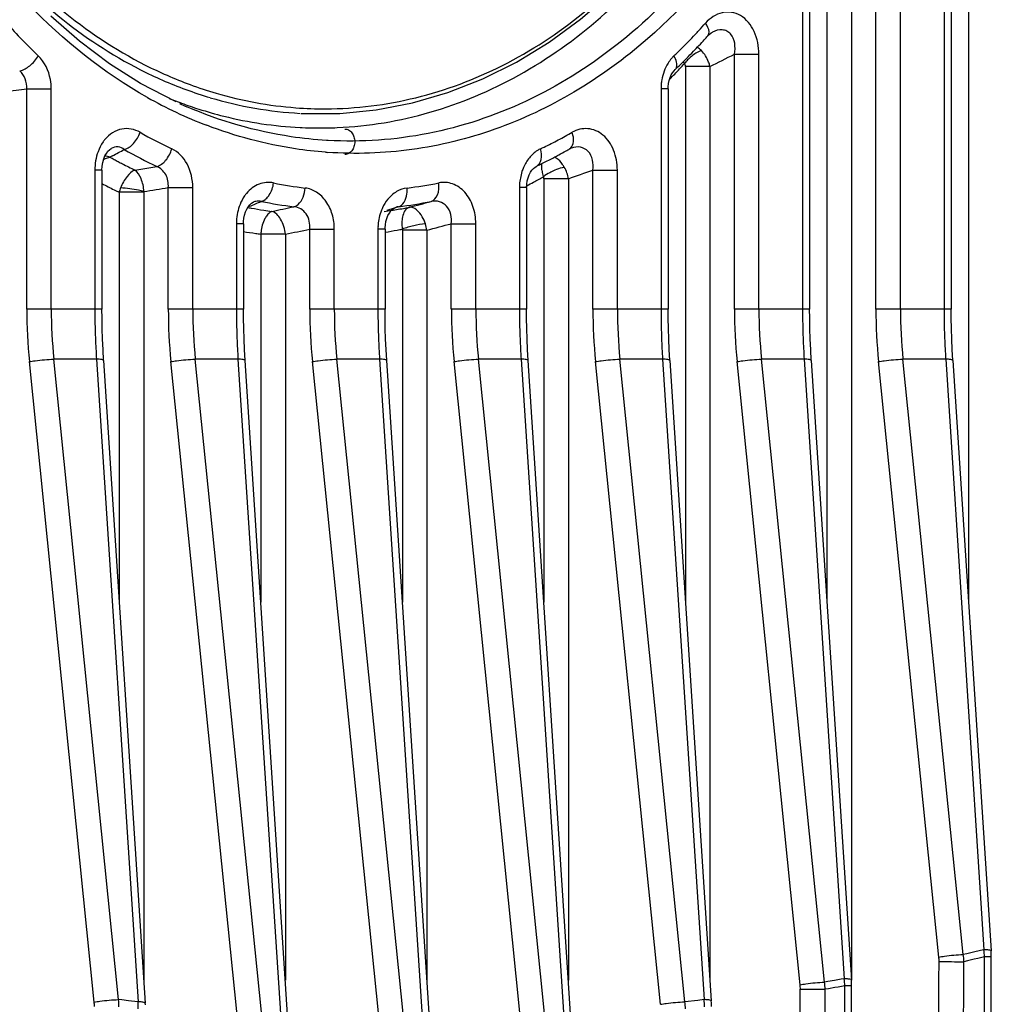
# Model space of a CAD drawing. Units: millimetres. Extents: x 4777 to 7747, y 344 to 2444.
# Drawn here: x 5249 to 5288, y 1382 to 1421 of the extents above; entities that cross this region are included whole.
import ezdxf

# ---------------------------------------------------------------- set-up
doc = ezdxf.new("R2010")
doc.units = ezdxf.units.MM
doc.header["$LTSCALE"] = 10
doc.layers.get('0').update_dxf_attribs({"linetype": 'CONTINUOUS'})

msp = doc.modelspace()

# ---------------------------------------------------------------- linework, layer by layer
at = {"color": 9, "linetype": 'Continuous'}
for p, q in [((5286.826, 1483.832), (5286.826, 1397.732)), ((5285.864, 1472.292), (5285.864, 1409.271)), ((5283.182, 1409.271), (5283.182, 1428.84)), ((5284.146, 1409.271), (5284.146, 1428.84)), ((5282.219, 1427.867), (5282.219, 1382.868)), ((5281.255, 1427.468), (5281.255, 1397.732)), ((5280.292, 1425.7), (5280.292, 1409.271)), ((5277.61, 1419.3), (5278.574, 1419.3)), ((5277.61, 1409.271), (5277.61, 1419.3)), ((5278.574, 1409.271), (5278.574, 1419.3)), ((5276.647, 1418.817), (5275.683, 1418.817)), ((5275.683, 1418.817), (5275.683, 1397.732)), ((5276.647, 1418.817), (5276.647, 1382.867)), ((5248.803, 1417.823), (5249.753, 1417.933)), ((5249.753, 1417.933), (5250.717, 1417.933)), ((5249.753, 1409.271), (5249.753, 1417.933)), ((5250.717, 1409.271), (5250.717, 1417.933)), ((5275.001, 1417.933), (5274.721, 1417.933)), ((5274.721, 1417.933), (5274.721, 1409.271)), ((5261.614, 1415.905), (5261.558, 1415.909)), ((5253.126, 1415.301), (5253.03, 1415.249)), ((5252.715, 1414.742), (5252.435, 1414.742)), ((5252.435, 1414.742), (5252.435, 1409.271)), ((5254.008, 1414.743), (5254.873, 1414.884)), ((5272.039, 1414.742), (5273.003, 1414.742)), ((5272.039, 1409.271), (5272.039, 1414.742)), ((5273.003, 1409.271), (5273.003, 1414.742)), ((5270.983, 1414.402), (5270.112, 1414.402)), ((5270.112, 1414.402), (5270.112, 1397.732)), ((5271.076, 1414.402), (5270.983, 1414.402)), ((5271.076, 1414.402), (5271.076, 1382.867)), ((5254.361, 1413.898), (5254.361, 1382.867)), ((5255.324, 1414.053), (5256.288, 1414.053)), ((5255.324, 1409.271), (5255.324, 1414.053)), ((5256.288, 1409.271), (5256.288, 1414.053)), ((5269.429, 1414.053), (5269.149, 1414.053)), ((5269.149, 1414.053), (5269.149, 1409.271)), ((5253.397, 1413.869), (5253.397, 1397.732)), ((5254.361, 1413.867), (5253.397, 1413.867)), ((5258.525, 1413.314), (5258.472, 1413.292)), ((5264.217, 1413.243), (5263.925, 1413.148)), ((5264.389, 1413.299), (5264.217, 1413.243)), ((5258.286, 1412.632), (5258.006, 1412.632)), ((5258.006, 1412.632), (5258.006, 1409.271)), ((5260.896, 1412.417), (5261.86, 1412.417)), ((5260.896, 1409.271), (5260.896, 1412.417)), ((5261.86, 1409.271), (5261.86, 1412.417)), ((5263.858, 1412.417), (5263.578, 1412.417)), ((5263.578, 1412.417), (5263.578, 1409.271)), ((5264.54, 1412.419), (5264.54, 1397.732)), ((5265.504, 1412.373), (5264.54, 1412.373)), ((5265.504, 1412.373), (5265.504, 1382.867)), ((5266.467, 1412.632), (5267.431, 1412.632)), ((5266.467, 1409.271), (5266.467, 1412.632)), ((5267.431, 1409.271), (5267.431, 1412.632)), ((5258.969, 1412.225), (5258.969, 1397.732)), ((5259.933, 1412.216), (5259.933, 1382.867)), ((5252.715, 1409.271), (5249.753, 1409.271)), ((5258.286, 1409.271), (5255.324, 1409.271)), ((5263.858, 1409.271), (5260.896, 1409.271)), ((5269.429, 1409.271), (5266.467, 1409.271)), ((5275.001, 1409.271), (5272.039, 1409.271)), ((5280.572, 1409.271), (5277.61, 1409.271)), ((5286.144, 1409.271), (5283.182, 1409.271)), ((5252.41, 1381.999), (5249.857, 1407.202)), ((5252.498, 1407.301), (5250.817, 1407.301)), ((5253.369, 1382.097), (5250.817, 1407.301)), ((5252.498, 1407.301), (5254.138, 1382.01)), ((5258.032, 1381.499), (5255.429, 1407.202)), ((5258.069, 1407.301), (5256.389, 1407.301)), ((5258.992, 1381.597), (5256.389, 1407.301)), ((5258.069, 1407.301), (5259.739, 1381.555)), ((5263.621, 1381.318), (5261, 1407.202)), ((5263.641, 1407.301), (5261.96, 1407.301)), ((5264.581, 1381.417), (5261.96, 1407.301)), ((5263.641, 1407.301), (5265.319, 1381.417)), ((5269.179, 1381.456), (5266.572, 1407.202)), ((5269.212, 1407.301), (5267.532, 1407.301)), ((5270.139, 1381.555), (5267.532, 1407.301)), ((5269.212, 1407.301), (5270.879, 1381.597)), ((5274.704, 1381.912), (5272.143, 1407.202)), ((5274.784, 1407.301), (5273.103, 1407.301)), ((5275.664, 1382.01), (5273.103, 1407.301)), ((5274.784, 1407.301), (5276.418, 1382.097)), ((5280.198, 1382.684), (5277.715, 1407.202)), ((5280.355, 1407.301), (5278.675, 1407.301)), ((5281.158, 1382.782), (5278.675, 1407.301)), ((5280.355, 1407.301), (5281.936, 1382.918)), ((5285.659, 1383.772), (5283.286, 1407.202)), ((5285.927, 1407.301), (5284.246, 1407.301)), ((5286.619, 1383.871), (5284.246, 1407.301)), ((5285.927, 1407.301), (5287.434, 1384.061)), ((5287.434, 1384.061), (5287.298, 1384.029)), ((5286.755, 1383.902), (5286.619, 1383.871)), ((5287.026, 1383.965), (5286.755, 1383.902)), ((5287.052, 1383.683), (5286.781, 1383.62)), ((5287.298, 1384.029), (5287.026, 1383.965)), ((5287.187, 1383.714), (5287.052, 1383.683)), ((5287.458, 1383.778), (5287.187, 1383.714)), ((5287.539, 1383.778), (5287.458, 1383.778)), ((5286.781, 1383.62), (5286.646, 1383.589)), ((5281.936, 1382.918), (5281.807, 1382.895)), ((5281.287, 1382.804), (5281.158, 1382.782)), ((5281.31, 1382.524), (5281.181, 1382.502)), ((5281.547, 1382.849), (5281.287, 1382.804)), ((5281.569, 1382.569), (5281.31, 1382.524)), ((5281.677, 1382.872), (5281.547, 1382.849)), ((5281.698, 1382.591), (5281.569, 1382.569)), ((5281.807, 1382.895), (5281.677, 1382.872)), ((5281.957, 1382.637), (5281.698, 1382.591)), ((5282.039, 1382.637), (5281.957, 1382.637)), ((5253.498, 1382.082), (5253.369, 1382.097)), ((5253.754, 1382.053), (5253.498, 1382.082)), ((5253.882, 1382.038), (5253.754, 1382.053)), ((5254.138, 1382.01), (5253.882, 1382.038)), ((5275.79, 1382.024), (5275.664, 1382.01)), ((5276.041, 1382.053), (5275.79, 1382.024)), ((5276.167, 1382.067), (5276.041, 1382.053)), ((5276.418, 1382.097), (5276.167, 1382.067))]:
    msp.add_line(p, q, dxfattribs=at)
at = {"color": 7, "linetype": 'Continuous'}
for p, q in [((5286.144, 1472.292), (5286.144, 1409.271)), ((5280.572, 1425.7), (5280.572, 1409.271)), ((5251.824, 1419.81), (5250.696, 1420.793)), ((5276.697, 1420.142), (5276.747, 1420.172)), ((5276.749, 1420.173), (5276.747, 1420.172)), ((5276.565, 1420.025), (5276.565, 1420.025)), ((5275.237, 1418.65), (5275.278, 1418.693)), ((5275.278, 1418.693), (5275.279, 1418.694)), ((5255.632, 1417.422), (5254.233, 1418.151)), ((5275.001, 1417.933), (5275.004, 1418.02)), ((5275.001, 1417.933), (5275.001, 1409.271)), ((5253.013, 1415.541), (5253.079, 1415.588)), ((5253.079, 1415.588), (5253.079, 1415.587)), ((5271.123, 1415.575), (5271.124, 1415.575)), ((5252.715, 1414.742), (5252.715, 1409.271)), ((5269.765, 1414.862), (5269.828, 1414.899)), ((5269.828, 1414.899), (5269.828, 1414.899)), ((5269.429, 1414.053), (5269.429, 1409.271)), ((5258.664, 1413.473), (5258.692, 1413.486)), ((5258.692, 1413.486), (5258.689, 1413.485)), ((5264.293, 1413.279), (5264.291, 1413.278)), ((5258.286, 1412.632), (5258.286, 1409.271)), ((5263.858, 1412.417), (5263.858, 1409.271)), ((5252.737, 1408.09), (5252.724, 1408.502)), ((5258.309, 1408.09), (5258.296, 1408.502)), ((5263.88, 1408.09), (5263.867, 1408.502)), ((5269.452, 1408.09), (5269.439, 1408.502)), ((5275.023, 1408.09), (5275.01, 1408.502)), ((5280.595, 1408.09), (5280.582, 1408.502)), ((5286.166, 1408.09), (5286.153, 1408.502)), ((5252.755, 1407.677), (5252.737, 1408.09)), ((5258.327, 1407.677), (5258.309, 1408.09)), ((5263.898, 1407.677), (5263.88, 1408.09)), ((5269.47, 1407.677), (5269.452, 1408.09)), ((5275.041, 1407.677), (5275.023, 1408.09)), ((5280.613, 1407.677), (5280.595, 1408.09)), ((5286.184, 1407.677), (5286.166, 1408.09)), ((5252.78, 1407.251), (5252.755, 1407.677)), ((5258.351, 1407.251), (5258.327, 1407.677)), ((5263.923, 1407.251), (5263.898, 1407.677)), ((5269.495, 1407.251), (5269.47, 1407.677)), ((5275.066, 1407.251), (5275.041, 1407.677)), ((5280.638, 1407.251), (5280.613, 1407.677)), ((5286.209, 1407.251), (5286.184, 1407.677)), ((5252.78, 1407.251), (5254.42, 1381.96)), ((5275.066, 1407.251), (5276.7, 1382.047)), ((5280.638, 1407.251), (5282.219, 1382.868)), ((5286.209, 1407.251), (5287.716, 1384.011)), ((5287.72, 1383.937), (5287.716, 1384.011)), ((5282.223, 1382.795), (5282.219, 1382.868)), ((5254.424, 1381.889), (5254.42, 1381.96)), ((5276.704, 1381.975), (5276.7, 1382.047))]:
    msp.add_line(p, q, dxfattribs=at)
for points in [[(5260.561, 1416.972), (5262.079, 1416.97), (5263.513, 1417.109), (5264.934, 1417.383), (5266.333, 1417.79), (5267.702, 1418.328), (5269.034, 1418.992), (5270.32, 1419.78), (5271.553, 1420.685), (5272.727, 1421.703), (5273.835, 1422.827), (5274.872, 1424.05), (5275.831, 1425.365), (5276.707, 1426.763), (5277.497, 1428.236), (5278.195, 1429.776), (5278.799, 1431.372), (5279.305, 1433.015), (5279.712, 1434.696), (5280.019, 1436.403), (5280.224, 1438.127), (5280.329, 1439.858)], [(5276.565, 1420.025), (5276.615, 1420.076), (5276.697, 1420.142)], [(5254.233, 1418.151), (5253.004, 1418.928), (5251.824, 1419.81)], [(5275.08, 1418.381), (5275.126, 1418.484), (5275.179, 1418.574), (5275.237, 1418.65)], [(5275.004, 1418.02), (5275.018, 1418.145), (5275.044, 1418.267), (5275.08, 1418.381)], [(5252.784, 1415.178), (5252.833, 1415.297), (5252.89, 1415.399), (5252.951, 1415.481), (5253.013, 1415.541)], [(5271.123, 1415.575), (5271.132, 1415.58), (5271.186, 1415.605)], [(5252.715, 1414.742), (5252.723, 1414.9), (5252.747, 1415.045), (5252.784, 1415.178)], [(5269.53, 1414.554), (5269.581, 1414.654), (5269.639, 1414.739), (5269.701, 1414.809), (5269.765, 1414.862)], [(5269.429, 1414.053), (5269.436, 1414.192), (5269.456, 1414.319), (5269.488, 1414.441), (5269.53, 1414.554)], [(5258.367, 1413.092), (5258.417, 1413.201), (5258.475, 1413.297), (5258.538, 1413.375), (5258.602, 1413.433), (5258.664, 1413.473)], [(5263.973, 1412.952), (5264.029, 1413.051), (5264.091, 1413.135), (5264.157, 1413.2), (5264.221, 1413.246), (5264.281, 1413.274), (5264.293, 1413.279)], [(5258.286, 1412.632), (5258.289, 1412.713), (5258.303, 1412.844), (5258.329, 1412.972), (5258.367, 1413.092)], [(5263.869, 1412.592), (5263.892, 1412.719), (5263.927, 1412.84), (5263.973, 1412.952)], [(5263.858, 1412.417), (5263.859, 1412.462), (5263.869, 1412.592)], [(5252.724, 1408.502), (5252.717, 1408.916), (5252.715, 1409.271)], [(5258.296, 1408.502), (5258.288, 1408.916), (5258.286, 1409.271)], [(5263.867, 1408.502), (5263.86, 1408.916), (5263.858, 1409.271)], [(5269.439, 1408.502), (5269.431, 1408.916), (5269.429, 1409.271)], [(5275.01, 1408.502), (5275.003, 1408.916), (5275.001, 1409.271)], [(5280.582, 1408.502), (5280.574, 1408.916), (5280.572, 1409.271)], [(5286.153, 1408.502), (5286.146, 1408.916), (5286.144, 1409.271)], [(5260.028, 1381.279), (5260.027, 1381.351), (5260.025, 1381.423), (5260.022, 1381.494), (5258.351, 1407.251)], [(5265.608, 1381.142), (5265.608, 1381.214), (5265.606, 1381.285), (5265.602, 1381.357), (5263.923, 1407.251)], [(5271.168, 1381.321), (5271.168, 1381.392), (5271.166, 1381.464), (5271.162, 1381.536), (5269.495, 1407.251)], [(5287.489, 1336.457), (5287.518, 1341.096), (5287.55, 1346.542), (5287.581, 1351.988), (5287.61, 1357.433), (5287.637, 1362.878), (5287.662, 1368.324), (5287.685, 1373.769), (5287.707, 1379.214), (5287.723, 1383.781)], [(5287.723, 1383.781), (5287.722, 1383.862), (5287.72, 1383.937)], [(5282.002, 1337.515), (5282.029, 1341.909), (5282.06, 1347.11), (5282.089, 1352.311), (5282.117, 1357.512), (5282.142, 1362.713), (5282.167, 1367.914), (5282.189, 1373.115), (5282.21, 1378.317), (5282.226, 1382.64)], [(5282.226, 1382.64), (5282.225, 1382.721), (5282.223, 1382.795)], [(5276.707, 1381.821), (5276.707, 1381.901), (5276.704, 1381.975)]]:
    msp.add_lwpolyline(points, dxfattribs=at)
at = {"color": 9, "linetype": 'Continuous'}
for centre, radius, start, end in [((5265.987, 1435.73), 22.827, 221.7662, 226.2676), ((5258.988, 1436.16), 23.458, 317.2218, 318.2026), ((5275.589, 1419.921), 1.074, 28.7879, 34.2554), ((5259.153, 1436.008), 23.234, 316.7275, 317.221), ((5259.576, 1435.599), 22.645, 314.2304, 315.7363), ((5259.315, 1435.855), 23.011, 315.735, 316.7283), ((5259.78, 1435.392), 22.355, 313.7218, 314.2282), ((5276.201, 1418.223), 1.403, 133.7717, 139.6837), ((5277.044, 1419.895), 1.698, 211.6046, 214.605), ((5276.692, 1418.173), 1.291, 139.9781, 144.0657), ((5276.874, 1418.019), 1.53, 132.6968, 139.9574), ((5222.928, 1527.12), 120.894, 296.38187, 296.89255), ((5261.833, 1433.656), 16.787, 243.0723, 246.3333), ((5261.957, 1433.717), 16.646, 243.0705, 246.3376), ((5259.537, 1433.474), 21.699, 315.7011, 317.1792), ((5247.315, 1444.85), 38.397, 317.1245, 317.5461), ((5261.664, 1433.272), 16.367, 246.3335, 249.7902), ((5261.789, 1433.335), 16.23, 246.3378, 249.7902), ((5276.795, 1417.934), 2.074, 170.1369, 174.9679), ((5261.533, 1432.917), 15.988, 249.792, 253.4496), ((5276.803, 1417.933), 2.082, 174.9552, 179.9892), ((5263.371, 1433.393), 18.113, 240.6759, 244.7254), ((5261.373, 1432.352), 15.402, 253.4219, 266.808), ((5263.108, 1432.837), 17.497, 244.726, 248.9977), ((5262.906, 1433.088), 17.272, 245.6001, 246.646), ((5261.466, 1432.125), 14.973, 265.7193, 270.2446), ((5263.444, 1432.4), 18.621, 240.2887, 244.6133), ((5261.896, 1432.578), 18.824, 297.7921, 299.7006), ((5270.177, 1415.864), 1.106, 13.4202, 19.1354), ((5262.051, 1432.284), 18.492, 295.8608, 297.7919), ((5189.986, 1533.165), 133.711, 298.17819, 298.40542), ((5263.076, 1432.17), 19.133, 240.2887, 244.6133), ((5262.138, 1432.105), 18.293, 295.3717, 295.8581), ((5262.467, 1432.285), 19.475, 241.0159, 241.5583), ((5262.42, 1432.197), 19.375, 241.5583, 242.1025), ((5262.373, 1432.109), 19.275, 242.1025, 242.6485), ((5262.719, 1431.463), 16.064, 265.7129, 265.9677), ((5262.286, 1431.941), 19.086, 242.6467, 244.2945), ((5271.443, 1412.61), 2.308, 113.0358, 116.0238), ((5188.016, 1651.387), 251.119, 289.31474, 289.54777), ((5260.328, 1431.797), 19.879, 298.1252, 298.7736), ((5257.114, 1437.649), 26.556, 298.7735, 299.2618), ((5271.787, 1415.086), 1.797, 197.5151, 199.675), ((5260.499, 1429.089), 16.795, 242.3862, 244.2225), ((5265.18, 1438.718), 27.502, 244.165, 244.6311), ((5254.757, 1413.548), 1.397, 159.3387, 166.8134), ((5262.747, 1430.486), 16.577, 258.5962, 262.9599), ((5262.691, 1430.486), 16.577, 277.0401, 281.4038), ((5271.256, 1414.053), 2.107, 176.873, 179.9974), ((5262.36, 1427.993), 15.566, 297.025, 298.1284), ((5261.66, 1430.194), 17.225, 259.1918, 259.7426), ((5175.777, 1613.953), 217.032, 292.41262, 292.54573), ((5261.648, 1430.129), 17.159, 259.742, 261.3966), ((5262.359, 1430.203), 17.032, 258.5962, 262.9599), ((5261.637, 1430.055), 17.084, 261.3971, 262.5018), ((5261.6, 1430.052), 17.081, 277.498, 278.4636), ((5261.589, 1430.125), 17.155, 278.4643, 280.2593), ((5262.302, 1430.203), 17.032, 277.0401, 281.4038), ((5261.577, 1430.192), 17.223, 280.2585, 280.8081), ((5150.464, 1839.759), 441.547, 285.00838, 285.12434), ((5260.166, 1412.631), 2.16, 177.0675, 179.9983), ((5265.707, 1412.417), 2.129, 177.3698, 179.9991), ((5259.535, 1437.859), 25.928, 280.6725, 281.1314), ((5264.183, 1412.207), 1.331, 7.1409, 18.318), ((5153.102, 1832.74), 435.135, 284.9701, 285.10142), ((5262.14, 1437.474), 25.448, 262.382, 262.8411), ((5260.703, 1412.124), 1.737, 173.8768, 176.7198), ((5270.303, 1409.27), 20.55, 179.9966, 185.7754), ((5270.116, 1409.27), 19.399, 179.9968, 185.8271), ((5283.515, 1409.271), 31.08, 180, 180.8738), ((5275.875, 1409.27), 20.55, 179.9966, 185.7754), ((5275.688, 1409.27), 19.399, 179.9968, 185.8271), ((5289.087, 1409.271), 31.08, 180, 180.8738), ((5281.446, 1409.27), 20.55, 179.9966, 185.7754), ((5281.259, 1409.27), 19.399, 179.9968, 185.8271), ((5294.658, 1409.271), 31.08, 180, 180.8738), ((5287.018, 1409.27), 20.55, 179.9966, 185.7754), ((5286.831, 1409.27), 19.399, 179.9968, 185.8271), ((5300.23, 1409.271), 31.08, 180, 180.8738), ((5292.589, 1409.27), 20.55, 179.9966, 185.7754), ((5292.402, 1409.27), 19.399, 179.9968, 185.8271), ((5305.801, 1409.271), 31.08, 180, 180.8738), ((5298.161, 1409.27), 20.55, 179.9966, 185.7754), ((5297.974, 1409.27), 19.399, 179.9968, 185.8271), ((5311.373, 1409.271), 31.08, 180, 180.8738), ((5303.732, 1409.27), 20.55, 179.9966, 185.7754), ((5303.545, 1409.27), 19.399, 179.9968, 185.8271), ((5316.944, 1409.271), 31.08, 180, 180.8738), ((5283.443, 1409.27), 31.009, 180.8736, 181.7118), ((5289.015, 1409.27), 31.009, 180.8736, 181.7118), ((5294.586, 1409.27), 31.009, 180.8736, 181.7118), ((5300.158, 1409.27), 31.009, 180.8736, 181.7118), ((5305.729, 1409.27), 31.009, 180.8736, 181.7118), ((5311.301, 1409.27), 31.009, 180.8736, 181.7118), ((5316.872, 1409.27), 31.009, 180.8736, 181.7118), ((5283.353, 1409.268), 30.918, 181.712, 182.118), ((5283.132, 1409.259), 30.697, 182.1164, 183.6567), ((5288.925, 1409.268), 30.918, 181.712, 182.118), ((5288.703, 1409.259), 30.697, 182.1164, 183.6567), ((5294.496, 1409.268), 30.918, 181.712, 182.118), ((5294.275, 1409.259), 30.697, 182.1164, 183.6567), ((5300.068, 1409.268), 30.918, 181.712, 182.118), ((5299.847, 1409.259), 30.697, 182.1164, 183.6567), ((5305.639, 1409.268), 30.918, 181.712, 182.118), ((5305.418, 1409.259), 30.697, 182.1164, 183.6567), ((5311.211, 1409.268), 30.918, 181.712, 182.118), ((5310.99, 1409.259), 30.697, 182.1164, 183.6567), ((5316.782, 1409.268), 30.918, 181.712, 182.118), ((5316.561, 1409.259), 30.697, 182.1164, 183.6567), ((5283.756, 1383.604), 3.706, 2.6909, 7.0853), ((5287.364, 1381.607), 2.455, 86.3968, 88.3797), ((5283.989, 1383.604), 1.679, 359.6795, 5.769), ((5283.834, 1383.465), 2.814, 2.5171, 8.2878), ((-10986.862, 1440.773), 16274.42, 359.6327239, 359.7993421), ((-5225.76, 1440.776), 10511.583, 359.4325066, 359.6883178), ((5286.887, 1516.873), 133.285, 269.47576, 269.89623), ((-5224.825, 1440.776), 10511.626, 359.432454, 359.6882881), ((5281.867, 1380.464), 2.455, 86.3968, 88.3797), ((5278.271, 1382.508), 3.688, 1.9964, 6.3714), ((5278.549, 1382.517), 1.657, 359.6751, 5.7706), ((5278.377, 1382.413), 2.805, 1.8251, 7.5675), ((-11010.802, 1440.773), 16292.862, 359.6368595, 359.7955555), ((-5220.08, 1440.775), 10500.447, 359.437362, 359.6820596), ((5281.426, 1513.172), 130.67, 269.46515, 269.89247), ((-5219.094, 1440.776), 10500.437, 359.4373048, 359.6820255), ((5250.771, 1381.833), 1.647, 359.6774, 5.7787), ((5250.564, 1381.909), 2.812, 358.1481, 3.8401), ((5250.439, 1381.84), 3.703, 358.3197, 2.6324), ((5254.068, 1379.556), 2.455, 86.3969, 88.3797), ((5272.886, 1381.677), 2.798, 1.1116, 6.8339), ((5276.349, 1379.643), 2.455, 86.3968, 88.3797), ((5272.758, 1381.736), 3.678, 1.2824, 5.6404)]:
    msp.add_arc(centre, radius, start, end, dxfattribs=at)
at = {"color": 7, "linetype": 'Continuous'}
for centre, radius, start, end in [((5258.683, 1436.008), 23.984, 316.2332, 317.7142), ((5258.463, 1436.209), 24.282, 317.7122, 318.2018), ((5258.951, 1435.752), 23.613, 315.2343, 316.2319), ((5259.208, 1435.496), 23.25, 313.7239, 315.2356), ((5261.557, 1432.919), 16.56, 248.0058, 249.0801), ((5261.53, 1432.85), 16.486, 249.0805, 249.6114), ((5261.518, 1432.818), 16.452, 249.6116, 249.8348), ((5261.478, 1432.707), 16.335, 249.8322, 252.3503), ((5261.283, 1431.867), 15.471, 267.1391, 267.4689), ((5261.283, 1431.865), 15.468, 267.4693, 271.1106), ((5261.283, 1431.866), 15.469, 271.1112, 272.5759), ((5261.426, 1432.577), 19.573, 298.2683, 299.2231), ((5261.363, 1432.689), 19.701, 299.2225, 299.6979), ((5261.599, 1432.247), 19.201, 295.859, 297.3089), ((5261.519, 1432.404), 19.377, 297.3078, 297.9607), ((5261.48, 1432.477), 19.459, 297.9604, 298.2677), ((5261.668, 1432.105), 19.043, 295.3717, 295.8576)]:
    msp.add_arc(centre, radius, start, end, dxfattribs=at)
at = {"color": 9, "linetype": 'Continuous'}
for points, knots in [([(5282.28, 1440.782), (5282.28, 1437.449), (5281.485, 1432.452), (5278.865, 1426.5), (5276.259, 1422.663), (5273.098, 1419.562), (5269.503, 1417.318), (5265.618, 1416.023), (5262.93, 1415.832), (5261.614, 1415.905)], [0, 0, 0, 0, 0.277817, 0.411723, 0.539944, 0.661945, 0.778197, 0.890125, 1, 1, 1, 1]), ([(5261.53, 1417.152), (5262.718, 1417.157), (5265.127, 1417.459), (5268.583, 1418.757), (5271.779, 1420.852), (5274.597, 1423.671), (5276.942, 1427.112), (5279.349, 1432.422), (5280.16, 1436.873), (5280.254, 1439.86)], [0, 0, 0, 0, 0.110085, 0.222563, 0.339314, 0.461549, 0.589625, 0.723082, 1, 1, 1, 1]), ([(5254.501, 1417.601), (5252.769, 1418.573), (5249.499, 1421.184), (5245.775, 1426.429), (5243.318, 1432.738), (5242.652, 1437.32), (5242.57, 1439.651)], [0, 0, 0, 0, 0.228377, 0.47276, 0.731744, 1, 1, 1, 1]), ([(5243.983, 1432.083), (5244.884, 1429.222), (5246.929, 1425.175), (5250.927, 1421.018), (5253.227, 1419.48), (5254.418, 1418.876)], [0, 0, 0, 0, 0.522746, 0.76724, 1, 1, 1, 1]), ([(5279.282, 1426.297), (5278.94, 1425.678), (5277.524, 1423.34), (5275.716, 1421.232), (5274.188, 1419.902)], [0, 0, 0, 0, 0.258642, 1, 1, 1, 1]), ([(5248.116, 1423.703), (5248.974, 1422.653), (5250.847, 1420.75), (5253.077, 1419.275), (5254.231, 1418.69)], [0, 0, 0, 0, 0.511767, 1, 1, 1, 1]), ([(5278.574, 1419.3), (5278.574, 1419.606), (5278.468, 1420.195), (5278.004, 1420.788), (5277.502, 1420.972), (5276.987, 1420.95), (5276.647, 1420.717), (5276.476, 1420.525)], [0, 0, 0, 0, 0.282469, 0.535303, 0.650515, 0.763171, 1, 1, 1, 1]), ([(5276.565, 1420.025), (5276.584, 1420.046), (5276.65, 1420.181), (5276.585, 1420.337), (5276.53, 1420.438)], [0, 0, 0, 0, 0.195287, 1, 1, 1, 1]), ([(5277.61, 1419.3), (5277.637, 1419.442), (5277.653, 1419.723), (5277.524, 1420.06), (5277.316, 1420.222), (5277.064, 1420.288), (5276.865, 1420.232), (5276.749, 1420.173)], [0, 0, 0, 0, 0.272123, 0.520872, 0.637907, 0.754465, 1, 1, 1, 1]), ([(5274.188, 1419.902), (5273.289, 1419.12), (5271.387, 1417.733), (5268.24, 1416.247), (5264.939, 1415.435), (5262.694, 1415.36), (5261.589, 1415.438)], [0, 0, 0, 0, 0.260726, 0.512267, 0.757466, 1, 1, 1, 1]), ([(5276.312, 1419.441), (5276.271, 1419.427), (5276.098, 1419.353), (5275.943, 1419.241), (5275.837, 1419.143)], [0, 0, 0, 0, 0.229063, 1, 1, 1, 1]), ([(5276.647, 1418.817), (5276.634, 1418.876), (5276.565, 1419.104), (5276.437, 1419.316), (5276.312, 1419.441)], [0, 0, 0, 0, 0.254671, 1, 1, 1, 1]), ([(5249.475, 1418.644), (5249.621, 1418.673), (5249.907, 1418.845), (5250.122, 1419.088), (5250.207, 1419.236)], [0, 0, 0, 0, 0.467019, 1, 1, 1, 1]), ([(5250.717, 1417.933), (5250.717, 1418.058), (5250.676, 1418.529), (5250.459, 1418.996), (5250.207, 1419.236)], [0, 0, 0, 0, 0.265073, 1, 1, 1, 1]), ([(5275.131, 1419.131), (5275.083, 1419.074), (5274.9, 1418.823), (5274.792, 1418.521), (5274.752, 1418.289)], [0, 0, 0, 0, 0.239813, 1, 1, 1, 1]), ([(5275.279, 1418.694), (5275.305, 1418.719), (5275.358, 1418.815), (5275.339, 1419.016), (5275.275, 1419.159), (5275.23, 1419.236)], [0, 0, 0, 0, 0.188076, 0.539552, 1, 1, 1, 1]), ([(5249.753, 1417.933), (5249.76, 1418.067), (5249.723, 1418.335), (5249.57, 1418.561), (5249.475, 1418.644)], [0, 0, 0, 0, 0.515818, 1, 1, 1, 1]), ([(5256.183, 1418.105), (5256.52, 1417.98), (5257.873, 1417.534), (5259.287, 1417.273), (5260.349, 1417.194)], [0, 0, 0, 0, 0.252658, 1, 1, 1, 1]), ([(5261.558, 1415.909), (5261.091, 1415.936), (5259.209, 1416.131), (5257.365, 1416.667), (5256.06, 1417.231)], [0, 0, 0, 0, 0.247866, 1, 1, 1, 1]), ([(5254.215, 1416.227), (5254.004, 1416.348), (5253.463, 1416.459), (5253.006, 1416.152), (5252.841, 1415.956)], [0, 0, 0, 0, 0.48769, 1, 1, 1, 1]), ([(5253.593, 1415.552), (5253.732, 1415.585), (5253.998, 1415.79), (5254.159, 1416.065), (5254.215, 1416.227)], [0, 0, 0, 0, 0.455641, 1, 1, 1, 1]), ([(5261.518, 1415.443), (5261.121, 1415.473), (5259.528, 1415.652), (5257.962, 1416.07), (5256.837, 1416.502)], [0, 0, 0, 0, 0.248252, 1, 1, 1, 1]), ([(5273.003, 1414.742), (5273.003, 1415.007), (5272.913, 1415.52), (5272.502, 1416.149), (5271.852, 1416.446), (5271.406, 1416.332), (5271.222, 1416.227)], [0, 0, 0, 0, 0.28357, 0.54344, 0.773887, 1, 1, 1, 1]), ([(5252.841, 1415.956), (5252.811, 1415.921), (5252.696, 1415.77), (5252.61, 1415.599), (5252.56, 1415.464)], [0, 0, 0, 0, 0.242429, 1, 1, 1, 1]), ([(5271.124, 1415.576), (5271.196, 1415.617), (5271.305, 1415.81), (5271.28, 1416.011), (5271.253, 1416.121)], [0, 0, 0, 0, 0.424972, 1, 1, 1, 1]), ([(5253.593, 1415.552), (5253.523, 1415.605), (5253.347, 1415.681), (5253.16, 1415.632), (5253.079, 1415.588)], [0, 0, 0, 0, 0.486374, 1, 1, 1, 1]), ([(5254.873, 1414.884), (5255.01, 1414.918), (5255.269, 1415.131), (5255.414, 1415.413), (5255.461, 1415.577)], [0, 0, 0, 0, 0.452299, 1, 1, 1, 1]), ([(5256.288, 1414.053), (5256.288, 1414.372), (5256.158, 1414.984), (5255.716, 1415.456), (5255.461, 1415.577)], [0, 0, 0, 0, 0.53071, 1, 1, 1, 1]), ([(5269.977, 1415.577), (5269.936, 1415.558), (5269.771, 1415.467), (5269.629, 1415.337), (5269.539, 1415.227)], [0, 0, 0, 0, 0.241711, 1, 1, 1, 1]), ([(5269.828, 1414.899), (5269.92, 1414.944), (5270.057, 1415.192), (5270.016, 1415.44), (5269.977, 1415.577)], [0, 0, 0, 0, 0.419, 1, 1, 1, 1]), ([(5272.039, 1414.742), (5272.076, 1414.992), (5272.009, 1415.432), (5271.549, 1415.68), (5271.303, 1415.646), (5271.191, 1415.606)], [0, 0, 0, 0, 0.517981, 0.755524, 1, 1, 1, 1]), ([(5270.915, 1414.852), (5270.893, 1414.89), (5270.807, 1415.025), (5270.696, 1415.146), (5270.6, 1415.211)], [0, 0, 0, 0, 0.274722, 1, 1, 1, 1]), ([(5254.008, 1414.743), (5253.885, 1414.694), (5253.653, 1414.473), (5253.511, 1414.202), (5253.45, 1414.041)], [0, 0, 0, 0, 0.433788, 1, 1, 1, 1]), ([(5254.364, 1413.899), (5254.355, 1414.072), (5254.294, 1414.382), (5254.119, 1414.661), (5254.008, 1414.744)], [0, 0, 0, 0, 0.555919, 1, 1, 1, 1]), ([(5255.324, 1414.053), (5255.337, 1414.226), (5255.281, 1414.574), (5255.019, 1414.824), (5254.873, 1414.884)], [0, 0, 0, 0, 0.52328, 1, 1, 1, 1]), ([(5269.308, 1414.843), (5269.286, 1414.791), (5269.204, 1414.574), (5269.162, 1414.342), (5269.152, 1414.168)], [0, 0, 0, 0, 0.245365, 1, 1, 1, 1]), ([(5270.019, 1414.992), (5270.017, 1414.977), (5270.01, 1414.912), (5270.013, 1414.846), (5270.018, 1414.795)], [0, 0, 0, 0, 0.2313, 1, 1, 1, 1]), ([(5270.018, 1414.795), (5270.021, 1414.775), (5270.033, 1414.691), (5270.054, 1414.607), (5270.073, 1414.545)], [0, 0, 0, 0, 0.236434, 1, 1, 1, 1]), ([(5270.43, 1414.685), (5270.399, 1414.67), (5270.283, 1414.61), (5270.171, 1414.54), (5270.095, 1414.481)], [0, 0, 0, 0, 0.263716, 1, 1, 1, 1]), ([(5270.915, 1414.852), (5270.886, 1414.847), (5270.758, 1414.818), (5270.633, 1414.775), (5270.539, 1414.735)], [0, 0, 0, 0, 0.227244, 1, 1, 1, 1]), ([(5254.364, 1413.899), (5254.295, 1413.917), (5253.994, 1413.984), (5253.687, 1414.027), (5253.45, 1414.041)], [0, 0, 0, 0, 0.23018, 1, 1, 1, 1]), ([(5259.469, 1414.237), (5259.282, 1414.274), (5258.863, 1414.239), (5258.536, 1413.982), (5258.405, 1413.825)], [0, 0, 0, 0, 0.481834, 1, 1, 1, 1]), ([(5259.207, 1413.642), (5259.242, 1413.678), (5259.377, 1413.852), (5259.449, 1414.07), (5259.469, 1414.237)], [0, 0, 0, 0, 0.229887, 1, 1, 1, 1]), ([(5260.271, 1413.299), (5260.33, 1413.315), (5260.592, 1413.475), (5260.697, 1413.8), (5260.715, 1414.034)], [0, 0, 0, 0, 0.205715, 1, 1, 1, 1]), ([(5261.86, 1412.417), (5261.86, 1412.614), (5261.807, 1413.002), (5261.568, 1413.516), (5261.194, 1413.893), (5260.872, 1414.015), (5260.715, 1414.034)], [0, 0, 0, 0, 0.275694, 0.537853, 0.77829, 1, 1, 1, 1]), ([(5264.723, 1414.034), (5264.58, 1414.017), (5264.29, 1413.915), (5264.062, 1413.711), (5263.965, 1413.591)], [0, 0, 0, 0, 0.482102, 1, 1, 1, 1]), ([(5265.67, 1413.507), (5265.783, 1413.54), (5265.981, 1413.792), (5265.988, 1414.078), (5265.969, 1414.237)], [0, 0, 0, 0, 0.425045, 1, 1, 1, 1]), ([(5267.431, 1412.632), (5267.431, 1412.862), (5267.361, 1413.312), (5267.042, 1413.884), (5266.543, 1414.244), (5266.147, 1414.273), (5265.969, 1414.237)], [0, 0, 0, 0, 0.28069, 0.543069, 0.778961, 1, 1, 1, 1]), ([(5258.405, 1413.825), (5258.379, 1413.793), (5258.276, 1413.658), (5258.195, 1413.506), (5258.148, 1413.387)], [0, 0, 0, 0, 0.243119, 1, 1, 1, 1]), ([(5258.991, 1413.507), (5258.919, 1413.527), (5258.812, 1413.528), (5258.716, 1413.496), (5258.692, 1413.486)], [0, 0, 0, 0, 0.737553, 1, 1, 1, 1]), ([(5258.991, 1413.507), (5259.01, 1413.512), (5259.091, 1413.542), (5259.161, 1413.595), (5259.207, 1413.642)], [0, 0, 0, 0, 0.22922, 1, 1, 1, 1]), ([(5264.389, 1413.299), (5264.478, 1413.325), (5264.647, 1413.482), (5264.703, 1413.69), (5264.717, 1413.807)], [0, 0, 0, 0, 0.437914, 1, 1, 1, 1]), ([(5266.467, 1412.632), (5266.495, 1412.868), (5266.415, 1413.269), (5266.008, 1413.528), (5265.777, 1413.53), (5265.67, 1413.507)], [0, 0, 0, 0, 0.520252, 0.760204, 1, 1, 1, 1]), ([(5260.896, 1412.417), (5260.915, 1412.623), (5260.851, 1412.955), (5260.552, 1413.233), (5260.364, 1413.291), (5260.271, 1413.299)], [0, 0, 0, 0, 0.522167, 0.765028, 1, 1, 1, 1]), ([(5263.757, 1413.255), (5263.731, 1413.198), (5263.635, 1412.962), (5263.589, 1412.707), (5263.58, 1412.515)], [0, 0, 0, 0, 0.244822, 1, 1, 1, 1]), ([(5264.807, 1413.275), (5264.77, 1413.263), (5264.597, 1413.156), (5264.543, 1412.936), (5264.527, 1412.779)], [0, 0, 0, 0, 0.198493, 1, 1, 1, 1]), ([(5265.447, 1412.626), (5265.415, 1412.722), (5265.302, 1412.997), (5265.017, 1413.307), (5264.807, 1413.275)], [0, 0, 0, 0, 0.322749, 1, 1, 1, 1]), ([(5259.211, 1412.963), (5259.179, 1412.923), (5259.054, 1412.724), (5258.995, 1412.49), (5258.976, 1412.309)], [0, 0, 0, 0, 0.219357, 1, 1, 1, 1]), ([(5259.407, 1413.117), (5259.39, 1413.111), (5259.314, 1413.075), (5259.251, 1413.014), (5259.211, 1412.963)], [0, 0, 0, 0, 0.222399, 1, 1, 1, 1]), ([(5259.933, 1412.216), (5259.911, 1412.422), (5259.818, 1412.772), (5259.554, 1413.076), (5259.407, 1413.117)], [0, 0, 0, 0, 0.576349, 1, 1, 1, 1]), ([(5264.527, 1412.779), (5264.524, 1412.75), (5264.516, 1412.629), (5264.523, 1412.508), (5264.535, 1412.416)], [0, 0, 0, 0, 0.239166, 1, 1, 1, 1]), ([(5265.447, 1412.626), (5265.292, 1412.613), (5264.984, 1412.557), (5264.682, 1412.472), (5264.535, 1412.416)], [0, 0, 0, 0, 0.497127, 1, 1, 1, 1]), ([(5259.933, 1412.216), (5259.859, 1412.217), (5259.537, 1412.216), (5259.216, 1412.22), (5258.969, 1412.223)], [0, 0, 0, 0, 0.231006, 1, 1, 1, 1]), ([(5249.857, 1407.202), (5249.931, 1407.215), (5250.249, 1407.263), (5250.57, 1407.293), (5250.817, 1407.301)], [0, 0, 0, 0, 0.231896, 1, 1, 1, 1]), ([(5252.78, 1407.251), (5252.779, 1407.26), (5252.748, 1407.276), (5252.659, 1407.293), (5252.567, 1407.299), (5252.498, 1407.301)], [0, 0, 0, 0, 0.091652, 0.289491, 1, 1, 1, 1]), ([(5255.429, 1407.202), (5255.502, 1407.215), (5255.82, 1407.263), (5256.142, 1407.293), (5256.389, 1407.301)], [0, 0, 0, 0, 0.231896, 1, 1, 1, 1]), ([(5258.352, 1407.251), (5258.351, 1407.26), (5258.32, 1407.276), (5258.231, 1407.293), (5258.138, 1407.299), (5258.069, 1407.301)], [0, 0, 0, 0, 0.091652, 0.289491, 1, 1, 1, 1]), ([(5261, 1407.202), (5261.074, 1407.215), (5261.392, 1407.263), (5261.713, 1407.293), (5261.96, 1407.301)], [0, 0, 0, 0, 0.231896, 1, 1, 1, 1]), ([(5263.923, 1407.251), (5263.923, 1407.26), (5263.891, 1407.276), (5263.802, 1407.293), (5263.71, 1407.299), (5263.641, 1407.301)], [0, 0, 0, 0, 0.091652, 0.289491, 1, 1, 1, 1]), ([(5266.572, 1407.202), (5266.645, 1407.215), (5266.964, 1407.263), (5267.285, 1407.293), (5267.532, 1407.301)], [0, 0, 0, 0, 0.231896, 1, 1, 1, 1]), ([(5269.495, 1407.251), (5269.494, 1407.26), (5269.463, 1407.276), (5269.374, 1407.293), (5269.281, 1407.299), (5269.212, 1407.301)], [0, 0, 0, 0, 0.091652, 0.289491, 1, 1, 1, 1]), ([(5272.143, 1407.202), (5272.217, 1407.215), (5272.535, 1407.263), (5272.856, 1407.293), (5273.103, 1407.301)], [0, 0, 0, 0, 0.231896, 1, 1, 1, 1]), ([(5275.066, 1407.251), (5275.066, 1407.26), (5275.034, 1407.276), (5274.945, 1407.293), (5274.853, 1407.299), (5274.784, 1407.301)], [0, 0, 0, 0, 0.091652, 0.289491, 1, 1, 1, 1]), ([(5277.715, 1407.202), (5277.788, 1407.215), (5278.107, 1407.263), (5278.428, 1407.293), (5278.675, 1407.301)], [0, 0, 0, 0, 0.231896, 1, 1, 1, 1]), ([(5280.638, 1407.251), (5280.637, 1407.26), (5280.606, 1407.276), (5280.517, 1407.293), (5280.424, 1407.299), (5280.355, 1407.301)], [0, 0, 0, 0, 0.091652, 0.289491, 1, 1, 1, 1]), ([(5283.286, 1407.202), (5283.36, 1407.215), (5283.678, 1407.263), (5283.999, 1407.293), (5284.246, 1407.301)], [0, 0, 0, 0, 0.231896, 1, 1, 1, 1]), ([(5286.209, 1407.251), (5286.209, 1407.26), (5286.177, 1407.276), (5286.089, 1407.293), (5285.996, 1407.299), (5285.927, 1407.301)], [0, 0, 0, 0, 0.091652, 0.289491, 1, 1, 1, 1]), ([(5285.659, 1383.772), (5285.732, 1383.785), (5286.051, 1383.833), (5286.372, 1383.864), (5286.619, 1383.871)], [0, 0, 0, 0, 0.231896, 1, 1, 1, 1]), ([(5287.716, 1384.011), (5287.715, 1384.031), (5287.621, 1384.047), (5287.567, 1384.054), (5287.519, 1384.057)], [0, 0, 0, 0, 0.287343, 1, 1, 1, 1]), ([(5287.723, 1383.781), (5287.724, 1383.777), (5287.697, 1383.784), (5287.672, 1383.776), (5287.609, 1383.78), (5287.565, 1383.778), (5287.539, 1383.778)], [0, 0, 0, 0, 0.064881, 0.257538, 0.573368, 1, 1, 1, 1]), ([(5282.219, 1382.868), (5282.218, 1382.887), (5282.123, 1382.903), (5282.07, 1382.911), (5282.021, 1382.914)], [0, 0, 0, 0, 0.287343, 1, 1, 1, 1]), ([(5280.198, 1382.684), (5280.271, 1382.697), (5280.589, 1382.744), (5280.911, 1382.775), (5281.158, 1382.782)], [0, 0, 0, 0, 0.231896, 1, 1, 1, 1]), ([(5282.226, 1382.64), (5282.226, 1382.636), (5282.199, 1382.643), (5282.174, 1382.635), (5282.11, 1382.639), (5282.065, 1382.637), (5282.039, 1382.637)], [0, 0, 0, 0, 0.06492, 0.257661, 0.573528, 1, 1, 1, 1]), ([(5252.41, 1381.999), (5252.483, 1382.012), (5252.801, 1382.059), (5253.122, 1382.09), (5253.369, 1382.097)], [0, 0, 0, 0, 0.231896, 1, 1, 1, 1]), ([(5254.42, 1381.96), (5254.419, 1381.98), (5254.325, 1381.996), (5254.271, 1382.003), (5254.222, 1382.006)], [0, 0, 0, 0, 0.287343, 1, 1, 1, 1]), ([(5274.704, 1381.912), (5274.778, 1381.925), (5275.096, 1381.972), (5275.417, 1382.003), (5275.664, 1382.01)], [0, 0, 0, 0, 0.231896, 1, 1, 1, 1]), ([(5276.701, 1382.047), (5276.699, 1382.067), (5276.605, 1382.083), (5276.552, 1382.09), (5276.503, 1382.093)], [0, 0, 0, 0, 0.287343, 1, 1, 1, 1])]:
    msp.add_open_spline(points, degree=3, knots=knots, dxfattribs=at)
at = {"color": 7, "linetype": 'Continuous'}
for points, knots in [([(5261.978, 1416.412), (5263.209, 1416.468), (5265.698, 1416.883), (5269.236, 1418.379), (5272.481, 1420.691), (5275.318, 1423.736), (5277.641, 1427.411), (5279.972, 1433.019), (5280.675, 1437.675), (5280.676, 1440.782)], [0, 0, 0, 0, 0.109635, 0.222006, 0.338959, 0.461539, 0.589969, 0.723611, 1, 1, 1, 1]), ([(5256.526, 1417.142), (5256.851, 1417.038), (5258.152, 1416.669), (5259.501, 1416.467), (5260.511, 1416.416)], [0, 0, 0, 0, 0.252148, 1, 1, 1, 1]), ([(5262.274, 1416.357), (5262.325, 1416.357), (5262.433, 1416.328), (5262.562, 1416.212), (5262.645, 1416.047), (5262.673, 1415.857), (5262.645, 1415.666), (5262.562, 1415.501), (5262.433, 1415.386), (5262.325, 1415.357), (5262.274, 1415.357)], [0, 0, 0, 0, 0.1104, 0.229915, 0.361074, 0.499975, 0.638877, 0.770048, 0.889591, 1, 1, 1, 1])]:
    msp.add_open_spline(points, degree=3, knots=knots, dxfattribs=at)
at = {"color": 9, "linetype": 'Continuous'}
for points in [[(5276.312, 1419.441), (5276.263, 1419.49), (5276.21, 1419.536), (5276.153, 1419.575)], [(5275.683, 1418.817), (5275.683, 1418.858), (5275.671, 1418.902), (5275.645, 1418.933)], [(5252.56, 1415.464), (5252.475, 1415.235), (5252.435, 1414.986), (5252.435, 1414.742)], [(5252.78, 1415.163), (5252.827, 1415.189), (5252.877, 1415.21), (5252.928, 1415.226)], [(5253.031, 1415.249), (5252.966, 1415.271), (5252.898, 1415.285), (5252.83, 1415.292)], [(5252.928, 1415.226), (5252.961, 1415.236), (5252.996, 1415.244), (5253.03, 1415.249)], [(5269.539, 1415.227), (5269.445, 1415.111), (5269.367, 1414.98), (5269.308, 1414.843)], [(5270.6, 1415.211), (5270.578, 1415.226), (5270.555, 1415.239), (5270.531, 1415.251)], [(5271.076, 1414.402), (5271.05, 1414.559), (5270.996, 1414.715), (5270.915, 1414.852)], [(5270.112, 1414.402), (5270.112, 1414.429), (5270.106, 1414.457), (5270.095, 1414.482)], [(5254.361, 1413.898), (5254.682, 1413.95), (5255.003, 1414.001), (5255.324, 1414.053)], [(5264.717, 1413.807), (5264.727, 1413.882), (5264.729, 1413.959), (5264.723, 1414.034)], [(5263.965, 1413.591), (5263.882, 1413.488), (5263.812, 1413.374), (5263.757, 1413.255)], [(5258.148, 1413.387), (5258.066, 1413.183), (5258.02, 1412.962), (5258.009, 1412.742)], [(5259.407, 1413.117), (5259.695, 1413.178), (5259.983, 1413.238), (5260.271, 1413.299)], [(5264.389, 1413.299), (5264.357, 1413.296), (5264.324, 1413.289), (5264.293, 1413.279)], [(5259.933, 1412.216), (5260.254, 1412.283), (5260.575, 1412.35), (5260.896, 1412.417)], [(5263.858, 1412.297), (5264.018, 1412.321), (5264.177, 1412.349), (5264.336, 1412.379)], [(5258.286, 1412.323), (5258.446, 1412.296), (5258.606, 1412.272), (5258.767, 1412.251)]]:
    msp.add_open_spline(points, degree=3, dxfattribs=at)

doc.saveas('drawing.dxf')
